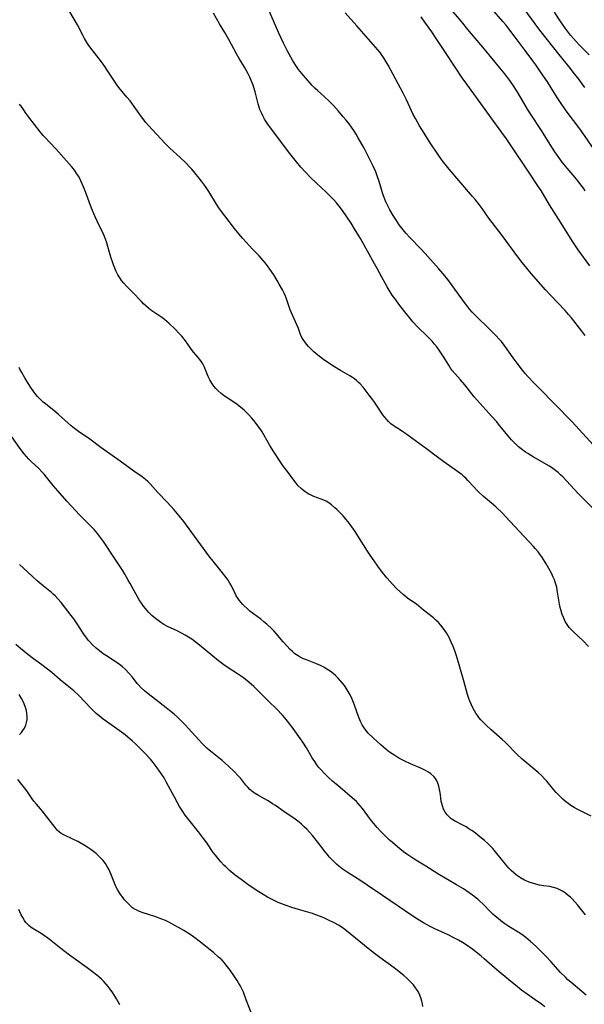
# Model space of a CAD drawing. Units: inches. Extents: x 2060224 to 2065666, y 206187 to 211658.
# Drawn here: x 2062025 to 2062137, y 206336 to 206532 of the extents above; entities that cross this region are included whole.
import ezdxf

# ---------------------------------------------------------------- set-up
doc = ezdxf.new("R2010")
doc.units = ezdxf.units.IN
doc.header["$MEASUREMENT"] = 0
doc.layers.add('c_36_T13S_R18E', color=195, linetype='Continuous')

msp = doc.modelspace()

# ---------------------------------------------------------------- linework, layer by layer
at = {"layer": 'c_36_T13S_R18E'}
for points, elevation in [([(2062137.5, 206498.01), (2062137.16, 206498.51), (2062136.65, 206499.21), (2062136.12, 206499.9), (2062135.14, 206501.1), (2062133.93, 206502.52), (2062132.97, 206503.71), (2062132.13, 206504.84), (2062131.49, 206505.76), (2062130.54, 206507.21), (2062128.8, 206510.04), (2062126.63, 206513.3), (2062126.25, 206513.93), (2062124.66, 206516.64), (2062123.97, 206517.75), (2062123.1, 206519.1), (2062122.3, 206520.26), (2062121.53, 206521.3), (2062120.55, 206522.52), (2062117.45, 206526.19), (2062114.19, 206530.16), (2062112.9, 206531.7), (2062109.22, 206535.95)], 944), ([(2062137.53, 206469.15), (2062135.29, 206472.08), (2062134.76, 206472.73), (2062134.21, 206473.37), (2062133.51, 206474.13), (2062130.63, 206477.18), (2062129.59, 206478.3), (2062126.78, 206481.53), (2062125.89, 206482.6), (2062124.98, 206483.74), (2062124.13, 206484.85), (2062120.99, 206489.08), (2062118.99, 206491.68), (2062118.5, 206492.35), (2062117.01, 206494.5), (2062116.44, 206495.28), (2062115.66, 206496.23), (2062115.11, 206496.89), (2062112.34, 206500.08), (2062110.45, 206502.32), (2062109.62, 206503.33), (2062109.27, 206503.8), (2062108.33, 206505.12), (2062106.54, 206507.77), (2062105.46, 206509.45), (2062104.53, 206510.95), (2062103.72, 206512.38), (2062103.29, 206513.23), (2062101.93, 206516.11), (2062101.27, 206517.44), (2062098.3, 206523.03), (2062097.91, 206523.71), (2062097.5, 206524.37), (2062097.1, 206524.97), (2062096.68, 206525.52), (2062096.25, 206526.06), (2062094.88, 206527.66), (2062092.05, 206530.83), (2062089.75, 206533.46)], 940), ([(2062139, 206506.69), (2062136.64, 206510.07), (2062133.76, 206513.93), (2062132.61, 206515.56), (2062131.92, 206516.59), (2062130.73, 206518.54), (2062129.99, 206519.71), (2062128.78, 206521.5), (2062127.68, 206523.07), (2062127.1, 206523.87), (2062125.54, 206525.93), (2062123.59, 206528.59), (2062122.32, 206530.28), (2062121.71, 206531.04), (2062121.16, 206531.7), (2062118.95, 206534.26)], 946), ([(2062138.3, 206525.07), (2062136.34, 206527.08), (2062135.75, 206527.71), (2062135.17, 206528.35), (2062134.61, 206529.02), (2062133.61, 206530.35), (2062132.67, 206531.68), (2062131.4, 206533.56)], 950), ([(2062137.71, 206337.79), (2062136.88, 206338.53), (2062134.65, 206340.34), (2062134.1, 206340.83), (2062133.57, 206341.34), (2062132.64, 206342.31), (2062130.7, 206344.46), (2062129.68, 206345.54), (2062128.83, 206346.39), (2062127.74, 206347.46), (2062126.66, 206348.46), (2062126.19, 206348.87), (2062125.69, 206349.26), (2062125.18, 206349.64), (2062124.48, 206350.11), (2062122.3, 206351.46), (2062121.52, 206352), (2062120.75, 206352.57), (2062120.18, 206353.02), (2062119.63, 206353.49), (2062119.16, 206353.91), (2062118.68, 206354.37), (2062117.12, 206355.95), (2062116.57, 206356.49), (2062116.15, 206356.87), (2062115.71, 206357.24), (2062115.08, 206357.72), (2062114.42, 206358.18), (2062113.3, 206358.92), (2062111.88, 206359.77), (2062108.16, 206361.96), (2062105.78, 206363.45), (2062103.81, 206364.67), (2062102.62, 206365.43), (2062102.02, 206365.84), (2062101.34, 206366.35), (2062100.6, 206366.93), (2062099.15, 206368.16), (2062098.5, 206368.73), (2062097.88, 206369.31), (2062097.3, 206369.88), (2062096.74, 206370.48), (2062096.14, 206371.14), (2062095.37, 206372.06), (2062094.8, 206372.77), (2062093.2, 206374.94), (2062092.73, 206375.51), (2062092.36, 206375.93), (2062091.97, 206376.34), (2062091.23, 206377.02), (2062088.74, 206379.11), (2062087.21, 206380.43), (2062086.52, 206381.04), (2062085.54, 206381.98), (2062084.94, 206382.64), (2062084.52, 206383.15), (2062084.12, 206383.67), (2062083.68, 206384.31), (2062083.2, 206385.07), (2062082.04, 206387.05), (2062081.33, 206388.15), (2062080.86, 206388.85), (2062079.37, 206390.91), (2062078.28, 206392.34), (2062077.74, 206392.99), (2062077.27, 206393.52), (2062076.04, 206394.8), (2062074.55, 206396.3), (2062071.53, 206399.26), (2062070.57, 206400.12), (2062069.48, 206400.98), (2062068.32, 206401.8), (2062066.28, 206403.12), (2062065.6, 206403.58), (2062064.54, 206404.36), (2062063.38, 206405.29), (2062060.74, 206407.51), (2062060.16, 206407.96), (2062059.2, 206408.67), (2062058.55, 206409.1), (2062057.88, 206409.5), (2062057.29, 206409.84), (2062056.27, 206410.36), (2062054.39, 206411.23), (2062053.66, 206411.62), (2062053.04, 206412), (2062052.49, 206412.38), (2062051.95, 206412.8), (2062051.28, 206413.39), (2062050.64, 206414.03), (2062049.97, 206414.81), (2062049.62, 206415.25), (2062049.18, 206415.87), (2062048.75, 206416.54), (2062048.04, 206417.74), (2062046.94, 206419.77), (2062046.48, 206420.59), (2062045.85, 206421.65), (2062045.38, 206422.41), (2062043.97, 206424.6), (2062041.63, 206428.13), (2062041.03, 206428.97), (2062040.43, 206429.74), (2062039.75, 206430.51), (2062039.36, 206430.92), (2062037.36, 206432.92), (2062036.77, 206433.53), (2062036.09, 206434.25), (2062034.35, 206436.16), (2062032.52, 206438.24), (2062031.63, 206439.32), (2062030.31, 206440.97), (2062029.81, 206441.57), (2062029.44, 206441.97), (2062028.7, 206442.72), (2062027.28, 206444.04), (2062026.76, 206444.56), (2062026.28, 206445.08), (2062025.83, 206445.62), (2062025, 206446.7), (2062022.13, 206450.78)], 928)]:
    msp.add_lwpolyline(points, dxfattribs=dict(at, elevation=elevation))
for points in [[(2062138.16, 206407.24, 934), (2062137.09, 206408.33, 934), (2062135.25, 206410.05, 934), (2062134.73, 206410.58, 934), (2062134.35, 206411.02, 934), (2062133.92, 206411.6, 934), (2062133.56, 206412.2, 934), (2062133.25, 206412.84, 934), (2062132.93, 206413.63, 934), (2062132.72, 206414.3, 934), (2062132.54, 206415.02, 934), (2062132.41, 206415.68, 934), (2062131.97, 206418.46, 934), (2062131.86, 206419.04, 934), (2062131.63, 206419.87, 934), (2062131.39, 206420.51, 934), (2062131.17, 206421.02, 934), (2062130.85, 206421.68, 934), (2062130.29, 206422.75, 934), (2062129.76, 206423.69, 934), (2062129, 206424.92, 934), (2062128.51, 206425.61, 934), (2062128.15, 206426.09, 934), (2062127.64, 206426.7, 934), (2062127.24, 206427.15, 934), (2062122.6, 206432.15, 934), (2062121.69, 206433.1, 934), (2062121.03, 206433.77, 934), (2062119.71, 206435.02, 934), (2062118.86, 206435.77, 934), (2062117.29, 206437.11, 934), (2062116.29, 206438.02, 934), (2062115.86, 206438.46, 934), (2062115.36, 206439, 934), (2062114.19, 206440.31, 934), (2062113.75, 206440.76, 934), (2062113.37, 206441.12, 934), (2062113.02, 206441.42, 934), (2062112.58, 206441.77, 934), (2062112.12, 206442.11, 934), (2062109.36, 206444.01, 934), (2062108.14, 206444.93, 934), (2062105.95, 206446.62, 934), (2062103.73, 206448.21, 934), (2062101.57, 206449.79, 934), (2062101.16, 206450.07, 934), (2062100.01, 206450.8, 934), (2062099.32, 206451.26, 934), (2062098.86, 206451.6, 934), (2062098.35, 206452.07, 934), (2062097.87, 206452.59, 934), (2062097.56, 206452.98, 934), (2062097.27, 206453.39, 934), (2062096.11, 206455.1, 934), (2062095.43, 206456.07, 934), (2062094.54, 206457.29, 934), (2062093.72, 206458.37, 934), (2062093.29, 206458.91, 934), (2062092.73, 206459.54, 934), (2062092.36, 206459.9, 934), (2062091.97, 206460.24, 934), (2062091.58, 206460.54, 934), (2062091.18, 206460.82, 934), (2062090.65, 206461.15, 934), (2062088.78, 206462.23, 934), (2062087.29, 206463.14, 934), (2062086.41, 206463.72, 934), (2062085.51, 206464.33, 934), (2062084.9, 206464.79, 934), (2062084.3, 206465.27, 934), (2062083.52, 206465.95, 934), (2062082.98, 206466.46, 934), (2062082.47, 206466.98, 934), (2062082.07, 206467.43, 934), (2062081.7, 206467.9, 934), (2062081.37, 206468.38, 934), (2062081.14, 206468.79, 934), (2062080.88, 206469.37, 934), (2062080.43, 206470.58, 934), (2062080.15, 206471.29, 934), (2062079.34, 206473.08, 934), (2062078.82, 206474.31, 934), (2062078.11, 206476.29, 934), (2062077.83, 206477.01, 934), (2062077.58, 206477.58, 934), (2062077.24, 206478.29, 934), (2062076.62, 206479.43, 934), (2062076.22, 206480.13, 934), (2062075.52, 206481.25, 934), (2062074.74, 206482.41, 934), (2062074.27, 206483.06, 934), (2062073.85, 206483.61, 934), (2062073.42, 206484.14, 934), (2062072.61, 206485.03, 934), (2062071.32, 206486.36, 934), (2062069.38, 206488.52, 934), (2062068.59, 206489.42, 934), (2062067.73, 206490.5, 934), (2062064.75, 206494.43, 934), (2062064.15, 206495.32, 934), (2062062.57, 206497.84, 934), (2062061.91, 206498.83, 934), (2062061.13, 206499.91, 934), (2062060.7, 206500.49, 934), (2062059.82, 206501.58, 934), (2062059.21, 206502.28, 934), (2062058.81, 206502.72, 934), (2062057.93, 206503.61, 934), (2062056.88, 206504.61, 934), (2062054.83, 206506.48, 934), (2062053.88, 206507.42, 934), (2062050.62, 206510.98, 934), (2062050.08, 206511.63, 934), (2062049.21, 206512.74, 934), (2062046.91, 206515.91, 934), (2062046.3, 206516.67, 934), (2062044.69, 206518.61, 934), (2062044.36, 206519.03, 934), (2062043.79, 206519.84, 934), (2062042.39, 206522.02, 934), (2062041.9, 206522.73, 934), (2062041.21, 206523.68, 934), (2062039.36, 206526.06, 934), (2062038.73, 206526.94, 934), (2062038.44, 206527.37, 934), (2062037.86, 206528.33, 934), (2062037.57, 206528.87, 934), (2062036.44, 206531.04, 934), (2062036, 206531.83, 934), (2062034.52, 206534.31, 934)], [(2062140.39, 206433.43, 936), (2062137, 206436.82, 936), (2062136.12, 206437.73, 936), (2062133.06, 206440.99, 936), (2062132.61, 206441.43, 936), (2062132.15, 206441.86, 936), (2062131.62, 206442.3, 936), (2062131.07, 206442.71, 936), (2062130.45, 206443.12, 936), (2062129.8, 206443.51, 936), (2062127.17, 206444.98, 936), (2062126.09, 206445.64, 936), (2062125.63, 206445.95, 936), (2062124.77, 206446.59, 936), (2062124.27, 206447.01, 936), (2062123.78, 206447.45, 936), (2062123.24, 206448, 936), (2062122.86, 206448.41, 936), (2062122.17, 206449.22, 936), (2062120.49, 206451.27, 936), (2062119.91, 206451.96, 936), (2062118.9, 206453.1, 936), (2062115.99, 206456.32, 936), (2062115.44, 206456.97, 936), (2062113.56, 206459.32, 936), (2062112.71, 206460.32, 936), (2062111.66, 206461.51, 936), (2062111.14, 206462.14, 936), (2062110.74, 206462.66, 936), (2062110.35, 206463.25, 936), (2062109.26, 206465.04, 936), (2062108.86, 206465.66, 936), (2062108.44, 206466.27, 936), (2062107.98, 206466.9, 936), (2062107.49, 206467.52, 936), (2062107.07, 206468.02, 936), (2062106.61, 206468.5, 936), (2062106.15, 206468.97, 936), (2062104.15, 206470.91, 936), (2062103.21, 206471.92, 936), (2062102.73, 206472.48, 936), (2062101.86, 206473.54, 936), (2062100.6, 206475.18, 936), (2062099.61, 206476.54, 936), (2062099.12, 206477.24, 936), (2062098.48, 206478.23, 936), (2062098.11, 206478.84, 936), (2062097.75, 206479.46, 936), (2062097.02, 206480.78, 936), (2062096.1, 206482.55, 936), (2062095.61, 206483.46, 936), (2062092.77, 206488.51, 936), (2062091.63, 206490.44, 936), (2062090.91, 206491.57, 936), (2062090.1, 206492.79, 936), (2062089.23, 206494.06, 936), (2062088.56, 206494.96, 936), (2062088.02, 206495.6, 936), (2062087.46, 206496.22, 936), (2062086.84, 206496.88, 936), (2062085.98, 206497.73, 936), (2062083.95, 206499.57, 936), (2062082.87, 206500.62, 936), (2062081.85, 206501.68, 936), (2062080.94, 206502.69, 936), (2062080.03, 206503.8, 936), (2062078.71, 206505.46, 936), (2062076.68, 206508.15, 936), (2062075.12, 206510.18, 936), (2062074.49, 206511.05, 936), (2062074.08, 206511.65, 936), (2062073.69, 206512.26, 936), (2062073.39, 206512.81, 936), (2062073.12, 206513.37, 936), (2062072.78, 206514.22, 936), (2062072.44, 206515.31, 936), (2062071.81, 206517.7, 936), (2062071.56, 206518.55, 936), (2062071.41, 206519.01, 936), (2062071.03, 206519.99, 936), (2062070.74, 206520.64, 936), (2062070.43, 206521.28, 936), (2062070.02, 206522.05, 936), (2062069.7, 206522.6, 936), (2062068.63, 206524.36, 936), (2062068.08, 206525.31, 936), (2062066.56, 206528.12, 936), (2062065.76, 206529.55, 936), (2062064.73, 206531.29, 936), (2062063.54, 206533.37, 936)], [(2062139.86, 206446.61, 938), (2062134.95, 206451.95, 938), (2062133.83, 206453.14, 938), (2062132.63, 206454.39, 938), (2062127.31, 206459.77, 938), (2062126.13, 206461.02, 938), (2062125.6, 206461.62, 938), (2062125.06, 206462.26, 938), (2062123.95, 206463.67, 938), (2062123.16, 206464.74, 938), (2062121.9, 206466.55, 938), (2062121.41, 206467.23, 938), (2062120.83, 206467.96, 938), (2062120.45, 206468.4, 938), (2062119.71, 206469.2, 938), (2062118.97, 206469.96, 938), (2062117.81, 206471.1, 938), (2062116.49, 206472.36, 938), (2062115.55, 206473.29, 938), (2062115.05, 206473.82, 938), (2062114.57, 206474.37, 938), (2062114.16, 206474.87, 938), (2062113.47, 206475.76, 938), (2062112.42, 206477.2, 938), (2062110.69, 206479.61, 938), (2062110.18, 206480.3, 938), (2062109.59, 206481.03, 938), (2062108.36, 206482.46, 938), (2062105.64, 206485.52, 938), (2062104.73, 206486.51, 938), (2062102.71, 206488.65, 938), (2062101.84, 206489.59, 938), (2062101.04, 206490.56, 938), (2062100.52, 206491.24, 938), (2062099.82, 206492.26, 938), (2062099.3, 206493.07, 938), (2062098.62, 206494.24, 938), (2062098.27, 206494.9, 938), (2062097.86, 206495.78, 938), (2062097.38, 206497.02, 938), (2062097.18, 206497.6, 938), (2062096.49, 206499.85, 938), (2062096.11, 206501.01, 938), (2062095.82, 206501.76, 938), (2062095.31, 206502.91, 938), (2062094.93, 206503.72, 938), (2062094.33, 206504.91, 938), (2062093.5, 206506.46, 938), (2062092.36, 206508.54, 938), (2062091.92, 206509.29, 938), (2062091.46, 206510.02, 938), (2062091.01, 206510.67, 938), (2062090.53, 206511.32, 938), (2062089.96, 206512.04, 938), (2062089.37, 206512.75, 938), (2062088.42, 206513.86, 938), (2062087.4, 206514.99, 938), (2062086.54, 206515.88, 938), (2062085.56, 206516.77, 938), (2062084.21, 206517.96, 938), (2062083.7, 206518.44, 938), (2062083.2, 206518.95, 938), (2062082.35, 206519.9, 938), (2062081.13, 206521.35, 938), (2062080.46, 206522.19, 938), (2062079.9, 206522.99, 938), (2062079.27, 206523.99, 938), (2062078.58, 206525.21, 938), (2062078.19, 206525.95, 938), (2062077.48, 206527.39, 938), (2062076.56, 206529.42, 938), (2062074.16, 206534.92, 938)], [(2062137.43, 206518.57, 948), (2062136.03, 206520.47, 948), (2062135.35, 206521.37, 948), (2062134.58, 206522.35, 948), (2062132.25, 206525.23, 948), (2062130.05, 206528.07, 948), (2062128.51, 206530.01, 948), (2062127.57, 206531.24, 948), (2062125.38, 206534.27, 948)], [(2062138.44, 206483.04, 942), (2062136.12, 206486.27, 942), (2062134.94, 206488.06, 942), (2062132.76, 206491.53, 942), (2062130.42, 206495.23, 942), (2062128.74, 206498.04, 942), (2062128.24, 206498.82, 942), (2062126.17, 206501.89, 942), (2062122.66, 206507.14, 942), (2062121.83, 206508.36, 942), (2062120.94, 206509.6, 942), (2062118.8, 206512.53, 942), (2062116.75, 206515.41, 942), (2062113.93, 206519.22, 942), (2062113.01, 206520.52, 942), (2062111.61, 206522.61, 942), (2062109.57, 206525.77, 942), (2062108, 206528.16, 942), (2062106.96, 206529.69, 942), (2062105.63, 206531.59, 942), (2062104.84, 206532.68, 942)], [(2062138.69, 206373.45, 932), (2062136.56, 206374.47, 932), (2062135.94, 206374.8, 932), (2062135.32, 206375.15, 932), (2062134.66, 206375.57, 932), (2062134.11, 206375.96, 932), (2062133.58, 206376.37, 932), (2062133.07, 206376.81, 932), (2062132.39, 206377.45, 932), (2062131.75, 206378.11, 932), (2062131.26, 206378.68, 932), (2062129.86, 206380.4, 932), (2062129.5, 206380.81, 932), (2062128.8, 206381.53, 932), (2062128.14, 206382.14, 932), (2062125.74, 206384.11, 932), (2062124.95, 206384.8, 932), (2062123.98, 206385.73, 932), (2062121.6, 206388.14, 932), (2062120.97, 206388.73, 932), (2062118.82, 206390.62, 932), (2062117.82, 206391.54, 932), (2062117.28, 206392.08, 932), (2062116.76, 206392.63, 932), (2062116.38, 206393.09, 932), (2062116.15, 206393.4, 932), (2062115.78, 206393.94, 932), (2062115.23, 206394.85, 932), (2062114.86, 206395.59, 932), (2062114.54, 206396.34, 932), (2062114.35, 206396.88, 932), (2062114.11, 206397.69, 932), (2062113.46, 206400.1, 932), (2062112.44, 206403.57, 932), (2062111.94, 206405.18, 932), (2062111.55, 206406.33, 932), (2062111.22, 206407.23, 932), (2062110.87, 206408.09, 932), (2062110.44, 206409, 932), (2062109.91, 206409.94, 932), (2062109.61, 206410.41, 932), (2062109.26, 206410.9, 932), (2062108.8, 206411.47, 932), (2062108.31, 206412.01, 932), (2062107.82, 206412.49, 932), (2062107.3, 206412.93, 932), (2062105.36, 206414.45, 932), (2062103.91, 206415.64, 932), (2062103.44, 206415.99, 932), (2062102.17, 206416.88, 932), (2062101.66, 206417.25, 932), (2062101.28, 206417.57, 932), (2062100.61, 206418.16, 932), (2062099.97, 206418.79, 932), (2062099.16, 206419.63, 932), (2062098.64, 206420.22, 932), (2062098.05, 206420.91, 932), (2062097.2, 206421.94, 932), (2062096.25, 206423.21, 932), (2062095.49, 206424.27, 932), (2062094.7, 206425.43, 932), (2062094.19, 206426.22, 932), (2062092.27, 206429.3, 932), (2062091.72, 206430.12, 932), (2062090.74, 206431.5, 932), (2062090.31, 206432.05, 932), (2062089.86, 206432.61, 932), (2062089.32, 206433.24, 932), (2062088.9, 206433.69, 932), (2062088.1, 206434.51, 932), (2062087.71, 206434.88, 932), (2062087.02, 206435.47, 932), (2062086.52, 206435.84, 932), (2062085.99, 206436.15, 932), (2062085.48, 206436.4, 932), (2062084.95, 206436.6, 932), (2062083.51, 206437.13, 932), (2062083, 206437.35, 932), (2062082.51, 206437.6, 932), (2062081.96, 206437.92, 932), (2062081.44, 206438.29, 932), (2062080.95, 206438.7, 932), (2062080.41, 206439.25, 932), (2062079.97, 206439.77, 932), (2062079.54, 206440.33, 932), (2062078.27, 206442.06, 932), (2062077.47, 206443.11, 932), (2062076.64, 206444.28, 932), (2062075.54, 206446.01, 932), (2062074.76, 206447.28, 932), (2062073.56, 206449.38, 932), (2062073.2, 206449.97, 932), (2062072.8, 206450.57, 932), (2062071.97, 206451.73, 932), (2062071.55, 206452.27, 932), (2062071.11, 206452.8, 932), (2062070.56, 206453.4, 932), (2062070.08, 206453.87, 932), (2062069.6, 206454.32, 932), (2062068.89, 206454.92, 932), (2062067.96, 206455.61, 932), (2062066.02, 206456.87, 932), (2062065.7, 206457.09, 932), (2062065.04, 206457.61, 932), (2062064.43, 206458.16, 932), (2062064, 206458.6, 932), (2062063.61, 206459.07, 932), (2062063.19, 206459.67, 932), (2062062.83, 206460.33, 932), (2062062.49, 206461.03, 932), (2062061.65, 206463, 932), (2062061.41, 206463.5, 932), (2062061.14, 206463.96, 932), (2062060.81, 206464.41, 932), (2062060.05, 206465.25, 932), (2062059.62, 206465.76, 932), (2062059.14, 206466.41, 932), (2062058.44, 206467.42, 932), (2062057.95, 206468.08, 932), (2062057.2, 206469.01, 932), (2062056.78, 206469.48, 932), (2062055.81, 206470.48, 932), (2062054.72, 206471.56, 932), (2062054.26, 206471.97, 932), (2062053.75, 206472.38, 932), (2062053.23, 206472.77, 932), (2062051.06, 206474.25, 932), (2062050.56, 206474.64, 932), (2062050.08, 206475.07, 932), (2062049.62, 206475.5, 932), (2062049.18, 206475.95, 932), (2062047.43, 206477.83, 932), (2062046.22, 206479.03, 932), (2062045.7, 206479.57, 932), (2062045.22, 206480.16, 932), (2062044.87, 206480.64, 932), (2062044.5, 206481.27, 932), (2062044.18, 206481.92, 932), (2062043.88, 206482.6, 932), (2062043.63, 206483.25, 932), (2062043.42, 206483.84, 932), (2062043.11, 206484.81, 932), (2062042.23, 206487.83, 932), (2062042.05, 206488.36, 932), (2062041.85, 206488.88, 932), (2062041.57, 206489.52, 932), (2062040.43, 206491.83, 932), (2062039.96, 206492.84, 932), (2062039.27, 206494.52, 932), (2062038.04, 206497.77, 932), (2062037.63, 206498.81, 932), (2062037.13, 206499.96, 932), (2062036.89, 206500.44, 932), (2062036.64, 206500.91, 932), (2062036.34, 206501.4, 932), (2062036.02, 206501.88, 932), (2062035.64, 206502.38, 932), (2062035.25, 206502.86, 932), (2062032.77, 206505.7, 932), (2062032.23, 206506.29, 932), (2062030.85, 206507.71, 932), (2062030.02, 206508.59, 932), (2062029.65, 206509.01, 932), (2062029.04, 206509.74, 932), (2062026.78, 206512.65, 932), (2062026.19, 206513.49, 932), (2062025.6, 206514.39, 932), (2062025.25, 206514.83, 932), (2062024.83, 206515.16, 932)], [(2062137.57, 206353.75, 930), (2062135.97, 206355.78, 930), (2062135.47, 206356.37, 930), (2062134.94, 206356.93, 930), (2062134.59, 206357.26, 930), (2062134.14, 206357.65, 930), (2062133.59, 206358.08, 930), (2062133.02, 206358.46, 930), (2062132.48, 206358.76, 930), (2062131.92, 206359.02, 930), (2062131.23, 206359.25, 930), (2062130.48, 206359.41, 930), (2062129.21, 206359.58, 930), (2062128.41, 206359.71, 930), (2062127.68, 206359.86, 930), (2062127.03, 206360.05, 930), (2062126.38, 206360.27, 930), (2062125.75, 206360.53, 930), (2062125.43, 206360.69, 930), (2062124.62, 206361.15, 930), (2062123.86, 206361.68, 930), (2062123.31, 206362.12, 930), (2062122.79, 206362.59, 930), (2062122.32, 206363.08, 930), (2062121.66, 206363.85, 930), (2062119.94, 206366.01, 930), (2062119.13, 206366.96, 930), (2062118.67, 206367.45, 930), (2062118.19, 206367.92, 930), (2062117.48, 206368.56, 930), (2062116.55, 206369.32, 930), (2062115.66, 206370.02, 930), (2062114.93, 206370.56, 930), (2062114.39, 206370.93, 930), (2062113.84, 206371.27, 930), (2062113.28, 206371.59, 930), (2062111.51, 206372.5, 930), (2062110.87, 206372.92, 930), (2062110.38, 206373.34, 930), (2062110.04, 206373.72, 930), (2062109.67, 206374.23, 930), (2062109.34, 206374.84, 930), (2062109.09, 206375.48, 930), (2062108.97, 206375.92, 930), (2062108.88, 206376.37, 930), (2062108.77, 206377.07, 930), (2062108.64, 206378.12, 930), (2062108.53, 206378.76, 930), (2062108.39, 206379.41, 930), (2062108.2, 206380.01, 930), (2062107.94, 206380.57, 930), (2062107.69, 206380.96, 930), (2062107.4, 206381.32, 930), (2062106.82, 206381.86, 930), (2062106.36, 206382.19, 930), (2062105.87, 206382.48, 930), (2062104.95, 206382.93, 930), (2062102.75, 206383.88, 930), (2062101.61, 206384.4, 930), (2062100.42, 206385, 930), (2062099.61, 206385.48, 930), (2062099.08, 206385.82, 930), (2062098.57, 206386.18, 930), (2062097.92, 206386.69, 930), (2062096.81, 206387.63, 930), (2062095.37, 206388.97, 930), (2062094.35, 206389.99, 930), (2062093.86, 206390.55, 930), (2062093.5, 206391.04, 930), (2062093.12, 206391.65, 930), (2062092.8, 206392.3, 930), (2062092.4, 206393.29, 930), (2062091.6, 206395.52, 930), (2062091.38, 206396.09, 930), (2062091.1, 206396.76, 930), (2062090.71, 206397.59, 930), (2062090.36, 206398.25, 930), (2062089.97, 206398.9, 930), (2062089.59, 206399.44, 930), (2062089.2, 206399.95, 930), (2062088.74, 206400.48, 930), (2062088.26, 206400.99, 930), (2062087.8, 206401.44, 930), (2062087.32, 206401.86, 930), (2062086.73, 206402.33, 930), (2062086.12, 206402.74, 930), (2062085.5, 206403.09, 930), (2062084.86, 206403.41, 930), (2062084.06, 206403.76, 930), (2062082.04, 206404.54, 930), (2062081.47, 206404.78, 930), (2062080.8, 206405.12, 930), (2062080.38, 206405.36, 930), (2062079.75, 206405.79, 930), (2062079.26, 206406.21, 930), (2062078.79, 206406.65, 930), (2062078.14, 206407.33, 930), (2062077.41, 206408.15, 930), (2062076.01, 206409.82, 930), (2062075.54, 206410.33, 930), (2062075.06, 206410.82, 930), (2062074.16, 206411.65, 930), (2062073.56, 206412.15, 930), (2062072.94, 206412.64, 930), (2062071.49, 206413.74, 930), (2062070.79, 206414.29, 930), (2062070.21, 206414.79, 930), (2062069.66, 206415.3, 930), (2062069.3, 206415.68, 930), (2062068.96, 206416.06, 930), (2062068.67, 206416.43, 930), (2062068.4, 206416.82, 930), (2062068.07, 206417.34, 930), (2062067.85, 206417.76, 930), (2062067.09, 206419.32, 930), (2062066.78, 206419.87, 930), (2062066.42, 206420.43, 930), (2062066.02, 206420.98, 930), (2062065.32, 206421.91, 930), (2062063.47, 206424.21, 930), (2062062.6, 206425.31, 930), (2062057.6, 206432.12, 930), (2062056.69, 206433.27, 930), (2062055.69, 206434.44, 930), (2062054.28, 206435.99, 930), (2062052.44, 206437.93, 930), (2062050.94, 206439.63, 930), (2062050.48, 206440.09, 930), (2062050, 206440.52, 930), (2062049.3, 206441.05, 930), (2062047.65, 206442.15, 930), (2062044.98, 206444.11, 930), (2062041.12, 206446.86, 930), (2062038.89, 206448.51, 930), (2062036.64, 206450.08, 930), (2062035.83, 206450.67, 930), (2062035.2, 206451.19, 930), (2062032.69, 206453.42, 930), (2062032.14, 206453.89, 930), (2062030.06, 206455.54, 930), (2062029.65, 206455.9, 930), (2062029.08, 206456.44, 930), (2062028.52, 206457.05, 930), (2062027.99, 206457.69, 930), (2062027.3, 206458.65, 930), (2062026.72, 206459.52, 930), (2062025.97, 206460.72, 930), (2062025.34, 206461.81, 930), (2062025.07, 206462.33, 930), (2062024.85, 206462.79, 930)], [(2062129.51, 206335.48, 926), (2062128.82, 206335.99, 926), (2062127.58, 206336.87, 926), (2062125.53, 206338.27, 926), (2062124.92, 206338.71, 926), (2062124.02, 206339.4, 926), (2062122.3, 206340.85, 926), (2062119.98, 206342.78, 926), (2062117.44, 206345.04, 926), (2062116.81, 206345.57, 926), (2062115.75, 206346.41, 926), (2062115.15, 206346.87, 926), (2062114.04, 206347.64, 926), (2062113.11, 206348.23, 926), (2062112.31, 206348.7, 926), (2062111.49, 206349.15, 926), (2062110.27, 206349.77, 926), (2062107.56, 206350.96, 926), (2062106.66, 206351.42, 926), (2062105.33, 206352.16, 926), (2062104.12, 206352.91, 926), (2062102.84, 206353.74, 926), (2062101.73, 206354.48, 926), (2062097.19, 206357.64, 926), (2062094.15, 206359.7, 926), (2062092.86, 206360.55, 926), (2062090.13, 206362.26, 926), (2062089.56, 206362.64, 926), (2062089.12, 206362.96, 926), (2062088.45, 206363.49, 926), (2062087.99, 206363.89, 926), (2062087.54, 206364.31, 926), (2062087.08, 206364.78, 926), (2062086.63, 206365.27, 926), (2062086.14, 206365.84, 926), (2062085.79, 206366.29, 926), (2062084.24, 206368.34, 926), (2062083.22, 206369.59, 926), (2062082.67, 206370.22, 926), (2062082.1, 206370.83, 926), (2062081.59, 206371.33, 926), (2062081.06, 206371.82, 926), (2062080.57, 206372.23, 926), (2062079.78, 206372.81, 926), (2062077.53, 206374.35, 926), (2062075.88, 206375.52, 926), (2062075.3, 206375.91, 926), (2062074.79, 206376.23, 926), (2062074.27, 206376.54, 926), (2062072.46, 206377.54, 926), (2062071.8, 206377.95, 926), (2062071.42, 206378.22, 926), (2062070.78, 206378.75, 926), (2062070.36, 206379.18, 926), (2062069.97, 206379.62, 926), (2062068.95, 206380.91, 926), (2062068.51, 206381.42, 926), (2062067.61, 206382.35, 926), (2062066.5, 206383.41, 926), (2062065.92, 206383.94, 926), (2062065.23, 206384.52, 926), (2062063.25, 206386.1, 926), (2062062.67, 206386.6, 926), (2062062.23, 206387, 926), (2062061.23, 206387.99, 926), (2062060.62, 206388.64, 926), (2062057.87, 206391.63, 926), (2062057.2, 206392.31, 926), (2062056.37, 206393.12, 926), (2062055.67, 206393.74, 926), (2062054.76, 206394.5, 926), (2062054.08, 206395.04, 926), (2062051.95, 206396.66, 926), (2062050.53, 206397.78, 926), (2062049.76, 206398.42, 926), (2062049.15, 206398.98, 926), (2062048.58, 206399.57, 926), (2062048.33, 206399.86, 926), (2062047.39, 206401.09, 926), (2062046.7, 206401.94, 926), (2062046.02, 206402.63, 926), (2062045.39, 206403.18, 926), (2062044.79, 206403.65, 926), (2062044.17, 206404.09, 926), (2062042.2, 206405.36, 926), (2062041.57, 206405.79, 926), (2062040.85, 206406.33, 926), (2062040.15, 206406.9, 926), (2062039.38, 206407.62, 926), (2062038.83, 206408.2, 926), (2062038.57, 206408.51, 926), (2062038.28, 206408.88, 926), (2062037.85, 206409.48, 926), (2062037.44, 206410.1, 926), (2062036.53, 206411.55, 926), (2062035.73, 206412.73, 926), (2062035.22, 206413.41, 926), (2062033.2, 206416, 926), (2062032.57, 206416.75, 926), (2062032.01, 206417.32, 926), (2062031.64, 206417.65, 926), (2062031.26, 206417.97, 926), (2062029.62, 206419.28, 926), (2062028.45, 206420.29, 926), (2062027.43, 206421.21, 926), (2062024.88, 206423.58, 926)], [(2062105.22, 206335.53, 924), (2062105.13, 206336.04, 924), (2062105.02, 206336.55, 924), (2062104.88, 206337.06, 924), (2062104.61, 206337.79, 924), (2062104.26, 206338.49, 924), (2062104.08, 206338.79, 924), (2062103.63, 206339.43, 924), (2062103.33, 206339.8, 924), (2062102.69, 206340.49, 924), (2062102.06, 206341.1, 924), (2062101.4, 206341.69, 924), (2062100.19, 206342.66, 924), (2062099.48, 206343.2, 924), (2062096.63, 206345.3, 924), (2062095.58, 206346.09, 924), (2062094.33, 206347.09, 924), (2062090.36, 206350.35, 924), (2062089.42, 206351.06, 924), (2062088.53, 206351.63, 924), (2062087.44, 206352.24, 924), (2062086.32, 206352.8, 924), (2062085.49, 206353.18, 924), (2062084.61, 206353.54, 924), (2062083.72, 206353.87, 924), (2062083.23, 206354.02, 924), (2062080.45, 206354.83, 924), (2062079.14, 206355.24, 924), (2062078.02, 206355.63, 924), (2062076.91, 206356.05, 924), (2062076.39, 206356.26, 924), (2062075.6, 206356.62, 924), (2062074.83, 206357, 924), (2062074.26, 206357.31, 924), (2062073.41, 206357.8, 924), (2062072.56, 206358.33, 924), (2062071.42, 206359.08, 924), (2062070.36, 206359.82, 924), (2062069.06, 206360.78, 924), (2062067.87, 206361.69, 924), (2062066.64, 206362.7, 924), (2062065.95, 206363.33, 924), (2062065.61, 206363.66, 924), (2062064.97, 206364.34, 924), (2062064.37, 206365.05, 924), (2062063.92, 206365.63, 924), (2062063.49, 206366.22, 924), (2062062.21, 206368.09, 924), (2062061.57, 206368.98, 924), (2062060.54, 206370.31, 924), (2062058.92, 206372.3, 924), (2062057.92, 206373.65, 924), (2062057.3, 206374.54, 924), (2062056.79, 206375.32, 924), (2062056.33, 206376.1, 924), (2062055.67, 206377.34, 924), (2062054.6, 206379.43, 924), (2062054.2, 206380.16, 924), (2062053.68, 206381.04, 924), (2062053.26, 206381.7, 924), (2062052.78, 206382.39, 924), (2062052.3, 206383.07, 924), (2062051.51, 206384.09, 924), (2062050.97, 206384.75, 924), (2062049.95, 206385.89, 924), (2062049.16, 206386.72, 924), (2062048.05, 206387.79, 924), (2062047.35, 206388.43, 924), (2062046.46, 206389.18, 924), (2062045.92, 206389.63, 924), (2062044.78, 206390.49, 924), (2062042.2, 206392.31, 924), (2062041.57, 206392.78, 924), (2062040.78, 206393.4, 924), (2062040.2, 206393.89, 924), (2062039.64, 206394.4, 924), (2062039.09, 206394.94, 924), (2062036.69, 206397.44, 924), (2062035.71, 206398.38, 924), (2062035.08, 206398.93, 924), (2062033, 206400.61, 924), (2062031.33, 206402.03, 924), (2062030.2, 206402.93, 924), (2062029.32, 206403.6, 924), (2062027.71, 206404.77, 924), (2062026.55, 206405.65, 924), (2062025.11, 206406.84, 924), (2062024.2, 206407.65, 924)], [(2062024.88, 206389.68, 922), (2062025.3, 206390.12, 922), (2062025.59, 206390.48, 922), (2062025.88, 206390.96, 922), (2062026.15, 206391.57, 922), (2062026.31, 206392.11, 922), (2062026.41, 206392.67, 922), (2062026.43, 206393.35, 922), (2062026.38, 206393.9, 922), (2062026.27, 206394.49, 922), (2062026.1, 206395.07, 922), (2062025.84, 206395.78, 922), (2062025.62, 206396.27, 922), (2062025.31, 206396.88, 922), (2062024.84, 206397.66, 922)], [(2062071.47, 206333.13, 922), (2062070.06, 206336.87, 922), (2062069.47, 206338.35, 922), (2062069.17, 206339.01, 922), (2062068.82, 206339.72, 922), (2062068.53, 206340.22, 922), (2062068.24, 206340.71, 922), (2062067.72, 206341.5, 922), (2062066.87, 206342.72, 922), (2062066.06, 206343.77, 922), (2062065.62, 206344.28, 922), (2062065.16, 206344.78, 922), (2062064.55, 206345.37, 922), (2062063.5, 206346.28, 922), (2062060.67, 206348.55, 922), (2062059.78, 206349.21, 922), (2062058.86, 206349.84, 922), (2062057.65, 206350.62, 922), (2062056.58, 206351.28, 922), (2062055.86, 206351.68, 922), (2062054.65, 206352.31, 922), (2062053.94, 206352.63, 922), (2062053.23, 206352.93, 922), (2062051.88, 206353.41, 922), (2062049.54, 206354.14, 922), (2062048.8, 206354.42, 922), (2062048.1, 206354.75, 922), (2062047.82, 206354.91, 922), (2062047.42, 206355.2, 922), (2062046.85, 206355.69, 922), (2062046.31, 206356.24, 922), (2062045.84, 206356.77, 922), (2062045.38, 206357.33, 922), (2062045.07, 206357.75, 922), (2062044.79, 206358.16, 922), (2062044.4, 206358.82, 922), (2062044.05, 206359.52, 922), (2062043.74, 206360.25, 922), (2062043.09, 206361.95, 922), (2062042.9, 206362.41, 922), (2062042.69, 206362.86, 922), (2062042.37, 206363.43, 922), (2062042.02, 206363.98, 922), (2062041.56, 206364.57, 922), (2062041.06, 206365.12, 922), (2062040.66, 206365.51, 922), (2062040.15, 206365.97, 922), (2062039.63, 206366.39, 922), (2062039.1, 206366.79, 922), (2062038.7, 206367.07, 922), (2062037.79, 206367.64, 922), (2062036.54, 206368.35, 922), (2062035.55, 206368.85, 922), (2062033.85, 206369.61, 922), (2062033.21, 206369.97, 922), (2062032.86, 206370.24, 922), (2062032.41, 206370.67, 922), (2062032, 206371.15, 922), (2062029.42, 206374.48, 922), (2062029.1, 206374.88, 922), (2062028.29, 206375.8, 922), (2062027.76, 206376.43, 922), (2062027.46, 206376.85, 922), (2062026.36, 206378.45, 922), (2062025.89, 206379.07, 922), (2062024.59, 206380.73, 922)], [(2062044.91, 206335.83, 920), (2062044.19, 206337.07, 920), (2062043.47, 206338.24, 920), (2062042.97, 206338.98, 920), (2062042.59, 206339.49, 920), (2062042.18, 206339.98, 920), (2062041.72, 206340.48, 920), (2062041.23, 206340.96, 920), (2062040.7, 206341.44, 920), (2062040.3, 206341.78, 920), (2062039.46, 206342.45, 920), (2062038.4, 206343.23, 920), (2062035.76, 206345.07, 920), (2062034.84, 206345.74, 920), (2062033.12, 206347.06, 920), (2062031.16, 206348.63, 920), (2062030.52, 206349.13, 920), (2062029.86, 206349.6, 920), (2062029.19, 206350.05, 920), (2062027.75, 206350.92, 920), (2062027.25, 206351.26, 920), (2062026.75, 206351.66, 920), (2062026.48, 206351.93, 920), (2062026.19, 206352.27, 920), (2062025.92, 206352.63, 920), (2062025.54, 206353.24, 920), (2062025.25, 206353.78, 920), (2062024.99, 206354.35, 920), (2062024.79, 206354.85, 920)]]:
    msp.add_polyline3d(points, dxfattribs=at)

doc.saveas('drawing.dxf')
